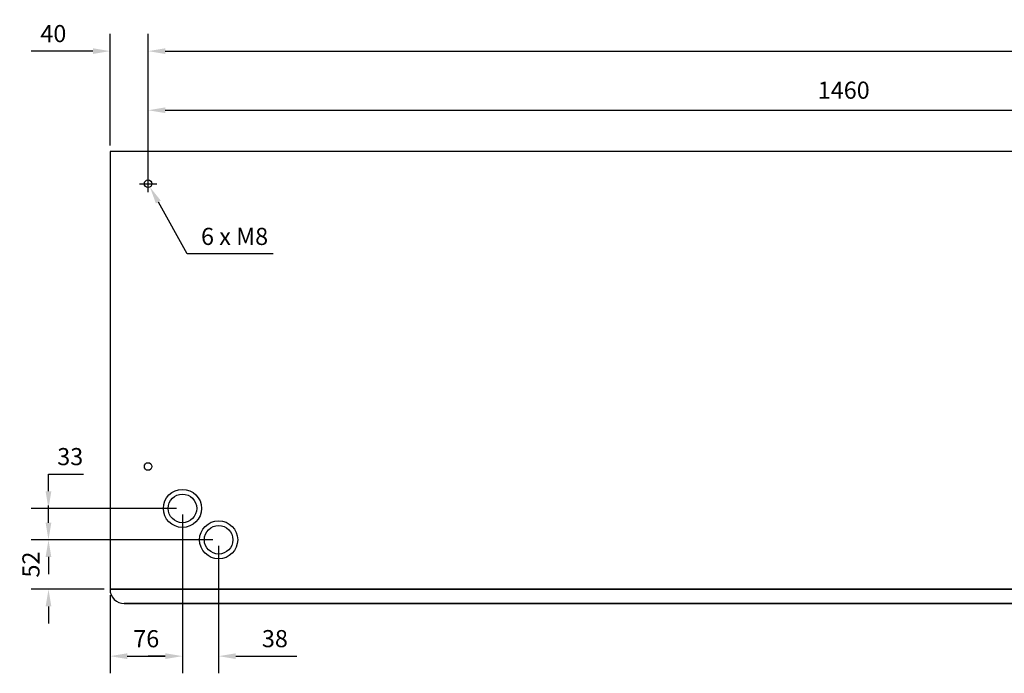
# Model space of a CAD drawing. Units: millimetres. Extents: x -2745 to 6500, y -2811 to 2815.
# Drawn here: x -1595 to -561, y -2811 to -2124 of the extents above; entities that cross this region are included whole.
import ezdxf

# ---------------------------------------------------------------- set-up
doc = ezdxf.new("R2010")
doc.units = ezdxf.units.MM
doc.layers.add('ROS_DIM', color=7, linetype='Continuous')
doc.layers.add('ROS_MAIN', color=240, linetype='Continuous')
doc.styles.get("Standard").update_dxf_attribs({"font": 'verdana.ttf'})
doc.dimstyles.get("Standard").update_dxf_attribs({"dimscale": 100, "dimtxt": 0.18, "dimasz": 0.18, "dimexe": 0.18, "dimexo": 0.0625, "dimgap": 0.09, "dimtad": 1, "dimtoh": 1, "dimdec": 0, "dimzin": 0, "dimdsep": 46, "dimtxsty": 'Standard', "dimcen": 0.09, "dimadec": 0, "dimazin": 0, "dimtfac": 1, "dimtdec": 0, "dimtofl": 0, "dimtmove": 0, "dimatfit": 3, "dimfxl": 0, "dimtolj": 1, "dimtzin": 0, "dimarcsym": 0})

# ---------------------------------------------------------------- blocks, each defined once
blk = doc.blocks.new('*D33')
at = {"layer": 'Defpoints', "color": 0, "transparency": 16777216}
for p in [(0, -2219.3), (-1460, -2296.5), (0, -2296.5)]:
    blk.add_point(p, dxfattribs=at)
at = {"layer": 'ROS_DIM', "color": 0, "lineweight": -2, "transparency": 16777216}
for p, q in [((-1460, -2290.2), (-1460, -2201.3)), ((0, -2290.2), (0, -2201.3)), ((-1442, -2219.3), (-18, -2219.3))]:
    blk.add_line(p, q, dxfattribs=at)
at = {"layer": 'ROS_DIM', "color": 0, "transparency": 16777216}
for points in [[(-1442, -2216.3), (-1442, -2222.3), (-1460, -2219.3)], [(-18, -2216.3), (-18, -2222.3), (0, -2219.3)]]:
    blk.add_solid(points, dxfattribs=at)
at = {"layer": 'ROS_DIM', "color": 0, "transparency": 16777216, "insert": (-730, -2198.2), "char_height": 18, "attachment_point": 5}
blk.add_mtext('\\A1;{\\fTahoma|b0|i0|c0|p34;\\T1.25;1460}', dxfattribs=at)
blk = doc.blocks.new('*D41')
at = {"layer": 'Defpoints', "color": 0, "transparency": 16777216}
for p in [(1460, -2157.2), (-1460, -2296.5), (1460, -2296.5)]:
    blk.add_point(p, dxfattribs=at)
at = {"layer": 'ROS_DIM', "color": 0, "lineweight": -2, "transparency": 16777216}
for p, q in [((-1460, -2290.2), (-1460, -2139.2)), ((1460, -2290.2), (1460, -2139.2)), ((-1442, -2157.2), (1442, -2157.2))]:
    blk.add_line(p, q, dxfattribs=at)
at = {"layer": 'ROS_DIM', "color": 0, "transparency": 16777216}
for points in [[(-1442, -2154.2), (-1442, -2160.2), (-1460, -2157.2)], [(1442, -2154.2), (1442, -2160.2), (1460, -2157.2)]]:
    blk.add_solid(points, dxfattribs=at)
at = {"layer": 'ROS_DIM', "color": 0, "transparency": 16777216, "insert": (0, -2136), "char_height": 18, "attachment_point": 5}
blk.add_mtext('\\A1;{\\fTahoma|b0|i0|c0|p34;\\T1.25;2920}', dxfattribs=at)
blk = doc.blocks.new('ROS_WINDBOX_3000_TOP')
at = {"layer": 'ROS_MAIN'}
for p, q in [((1500, 237.5), (-1500, 237.5)), ((-1500, 237.5), (-1500, -222.5)), ((1500, -222.5), (1500, 237.5)), ((1500, -222.5), (-1500, -222.5)), ((-1500, -222.5), (1500, -222.5)), ((1485, -237.5), (-1485, -237.5)), ((-1485, -237.5), (1485, -237.5))]:
    blk.add_line(p, q, dxfattribs=at)
for centre, radius in [((-1460, 203.5), 4), ((0, 203.5), 4), ((1460, 203.5), 4), ((-1460, -93.5), 4), ((0, -93.5), 4), ((1460, -93.5), 4), ((-1424, -137.5), 20), ((-1424, -137.5), 15), ((1386, -137.5), 20), ((1386, -137.5), 15), ((-1386, -170.5), 20), ((1424, -170.5), 20), ((-1386, -170.5), 15), ((1424, -170.5), 15)]:
    blk.add_circle(centre, radius, dxfattribs=at)
for centre, start, end in [((-1485, -222.5), 180, 270), ((1485, -222.5), 270, 0)]:
    blk.add_arc(centre, 15, start, end, dxfattribs=at)
blk = doc.blocks.new('*D56')
at = {"layer": 'Defpoints', "color": 0, "transparency": 16777216}
for p in [(-1424, -2637.5), (-1500, -2722.5), (-1424, -2792.7)]:
    blk.add_point(p, dxfattribs=at)
at = {"layer": 'ROS_DIM', "color": 0, "lineweight": -2, "transparency": 16777216}
for p, q in [((-1424, -2643.8), (-1424, -2810.7)), ((-1500, -2728.7), (-1500, -2810.7)), ((-1482, -2792.7), (-1442, -2792.7))]:
    blk.add_line(p, q, dxfattribs=at)
at = {"layer": 'ROS_DIM', "color": 0, "transparency": 16777216}
for points in [[(-1482, -2789.7), (-1482, -2795.7), (-1500, -2792.7)], [(-1442, -2789.7), (-1442, -2795.7), (-1424, -2792.7)]]:
    blk.add_solid(points, dxfattribs=at)
at = {"layer": 'ROS_DIM', "color": 0, "transparency": 16777216, "insert": (-1462, -2774.4), "char_height": 18, "attachment_point": 5}
blk.add_mtext('\\A1;76', dxfattribs=at)
blk = doc.blocks.new('*D57')
at = {"layer": 'Defpoints', "color": 0, "transparency": 16777216}
for p in [(-1424, -2637.5), (-1386, -2670.5), (-1386, -2792.7)]:
    blk.add_point(p, dxfattribs=at)
at = {"layer": 'ROS_DIM', "color": 0, "lineweight": -2, "transparency": 16777216}
for p, q in [((-1424, -2643.8), (-1424, -2810.7)), ((-1386, -2676.8), (-1386, -2810.7)), ((-1442, -2792.7), (-1460, -2792.7)), ((-1368, -2792.7), (-1304, -2792.7))]:
    blk.add_line(p, q, dxfattribs=at)
at = {"layer": 'ROS_DIM', "color": 0, "transparency": 16777216}
for points in [[(-1442, -2789.7), (-1442, -2795.7), (-1424, -2792.7)], [(-1368, -2789.7), (-1368, -2795.7), (-1386, -2792.7)]]:
    blk.add_solid(points, dxfattribs=at)
at = {"layer": 'ROS_DIM', "color": 0, "transparency": 16777216, "insert": (-1327, -2774.3), "char_height": 18, "attachment_point": 5}
blk.add_mtext('\\A1;38', dxfattribs=at)
blk = doc.blocks.new('*D58')
at = {"layer": 'Defpoints', "color": 0, "transparency": 16777216}
for p in [(-1460, -2157.2), (-1500, -2262.5), (-1460, -2296.5)]:
    blk.add_point(p, dxfattribs=at)
at = {"layer": 'ROS_DIM', "color": 0, "lineweight": -2, "transparency": 16777216}
for p, q in [((-1500, -2256.2), (-1500, -2139.2)), ((-1460, -2290.2), (-1460, -2139.2)), ((-1518, -2157.2), (-1582.9, -2157.2)), ((-1442, -2157.2), (-1424, -2157.2))]:
    blk.add_line(p, q, dxfattribs=at)
at = {"layer": 'ROS_DIM', "color": 0, "transparency": 16777216}
for points in [[(-1518, -2154.2), (-1518, -2160.2), (-1500, -2157.2)], [(-1442, -2154.2), (-1442, -2160.2), (-1460, -2157.2)]]:
    blk.add_solid(points, dxfattribs=at)
at = {"layer": 'ROS_DIM', "color": 0, "transparency": 16777216, "insert": (-1559.5, -2138.8), "char_height": 18, "attachment_point": 5}
blk.add_mtext('\\A1;40', dxfattribs=at)
blk = doc.blocks.new('*D60')
at = {"layer": 'Defpoints', "color": 0, "transparency": 16777216}
for p in [(-1386, -2670.5), (-1564.6, -2722.5), (-1500, -2722.5)]:
    blk.add_point(p, dxfattribs=at)
at = {"layer": 'ROS_DIM', "color": 0, "lineweight": -2, "transparency": 16777216}
for p, q in [((-1564.6, -2652.5), (-1564.6, -2634.5)), ((-1392.2, -2670.5), (-1582.6, -2670.5)), ((-1506.2, -2722.5), (-1582.6, -2722.5)), ((-1564.6, -2740.5), (-1564.6, -2758.5))]:
    blk.add_line(p, q, dxfattribs=at)
at = {"layer": 'ROS_DIM', "color": 0, "transparency": 16777216}
for points in [[(-1567.6, -2652.5), (-1561.6, -2652.5), (-1564.6, -2670.5)], [(-1567.6, -2740.5), (-1561.6, -2740.5), (-1564.6, -2722.5)]]:
    blk.add_solid(points, dxfattribs=at)
at = {"layer": 'ROS_DIM', "color": 0, "transparency": 16777216, "insert": (-1583, -2696.5), "char_height": 18, "attachment_point": 5, "rotation": 90}
blk.add_mtext('\\A1;52', dxfattribs=at)
blk = doc.blocks.new('*D61')
at = {"layer": 'Defpoints', "color": 0, "transparency": 16777216}
for p in [(-1564.6, -2637.5), (-1424, -2637.5), (-1386, -2670.5)]:
    blk.add_point(p, dxfattribs=at)
at = {"layer": 'ROS_DIM', "color": 0, "lineweight": -2, "transparency": 16777216}
for p, q in [((-1564.6, -2619.5), (-1564.6, -2601.5)), ((-1564.6, -2601.5), (-1528, -2601.5)), ((-1430.2, -2637.5), (-1582.6, -2637.5)), ((-1392.2, -2670.5), (-1582.6, -2670.5)), ((-1564.6, -2688.5), (-1564.6, -2706.5))]:
    blk.add_line(p, q, dxfattribs=at)
at = {"layer": 'ROS_DIM', "color": 0, "transparency": 16777216}
for points in [[(-1567.6, -2619.5), (-1561.6, -2619.5), (-1564.6, -2637.5)], [(-1567.6, -2688.5), (-1561.6, -2688.5), (-1564.6, -2670.5)]]:
    blk.add_solid(points, dxfattribs=at)
at = {"layer": 'ROS_DIM', "color": 0, "transparency": 16777216, "insert": (-1541.8, -2583.1), "char_height": 18, "attachment_point": 5}
blk.add_mtext('\\A1;33', dxfattribs=at)
blk = doc.blocks.new('*D62')
at = {"layer": 'Defpoints', "color": 0, "transparency": 16777216}
for p in [(-1461.9, -2293), (-1458.1, -2300)]:
    blk.add_point(p, dxfattribs=at)
at = {"layer": 'ROS_DIM', "color": 0, "lineweight": -2, "transparency": 16777216}
for p, q in [((-1460, -2305.5), (-1460, -2287.5)), ((-1469, -2296.5), (-1451, -2296.5)), ((-1418.9, -2370.2), (-1449.3, -2315.7)), ((-1328.7, -2370.2), (-1418.9, -2370.2))]:
    blk.add_line(p, q, dxfattribs=at)
at = {"layer": 'ROS_DIM', "color": 0, "transparency": 16777216}
blk.add_solid([(-1446.7, -2314.3), (-1451.9, -2317.2), (-1458.1, -2300)], dxfattribs=at)
at = {"layer": 'ROS_DIM', "color": 0, "transparency": 16777216, "insert": (-1369.3, -2351.8), "char_height": 18, "attachment_point": 5}
blk.add_mtext('\\A1;6 x M8', dxfattribs=at)

msp = doc.modelspace()

# ---------------------------------------------------------------- block references
at = {"layer": 'ROS_MAIN'}
msp.add_blockref('ROS_WINDBOX_3000_TOP', (0, -2500), dxfattribs=at)

# ---------------------------------------------------------------- dimensions: what is measured, and where the dimension line sits
at = {"layer": 'ROS_DIM'}
dim = msp.add_linear_dim(base=(-1460, -2157.2), p1=(-1500, -2262.5), p2=(-1460, -2296.5), dimstyle='Standard', dxfattribs=at)
dim.commit()
dim.dimension.update_dxf_attribs({"geometry": '*D58', "text_midpoint": (-1559.5, -2157.2), "dimtype": 160})
for base, p2, picture, middle in [((1460, -2157.2), (1460, -2296.5), '*D41', (0, -2157.2)), ((0, -2219.3), (0, -2296.5), '*D33', (-730, -2219.3))]:
    dim = msp.add_linear_dim(base=base, p1=(-1460, -2296.5), p2=p2, text='{\\l\\fTahoma|b0;\\pxsm1;\\T1.25;\\W1;\\fTahoma;<>}', dimstyle='Standard', dxfattribs=at)
    dim.commit()
    dim.dimension.update_dxf_attribs({"geometry": picture, "text_midpoint": middle, "dimtype": 160})
dim = msp.add_diameter_dim_2p(p1=(-1461.9, -2293), p2=(-1458.1, -2300), text='6 x M8', dimstyle='Standard', dxfattribs=at)
dim.commit()
dim.dimension.update_dxf_attribs({"geometry": '*D62', "text_midpoint": (-1369.3, -2370.2), "dimtype": 163})
for base, p2, picture, middle in [((-1564.6, -2637.5), (-1424, -2637.5), '*D61', (-1541.8, -2583.1)), ((-1564.6, -2722.5), (-1500, -2722.5), '*D60', (-1583, -2696.5))]:
    dim = msp.add_linear_dim(base=base, p1=(-1386, -2670.5), p2=p2, angle=90, dimstyle='Standard', dxfattribs=at)
    dim.commit()
    dim.dimension.update_dxf_attribs({"geometry": picture, "text_midpoint": middle})
for base, p1, p2, picture, middle in [((-1424, -2792.7), (-1500, -2722.5), (-1424, -2637.5), '*D56', (-1462, -2774.4)), ((-1386, -2792.7), (-1424, -2637.5), (-1386, -2670.5), '*D57', (-1327, -2774.3))]:
    dim = msp.add_linear_dim(base=base, p1=p1, p2=p2, dimstyle='Standard', dxfattribs=at)
    dim.commit()
    dim.dimension.update_dxf_attribs({"geometry": picture, "text_midpoint": middle})

doc.saveas('drawing.dxf')
